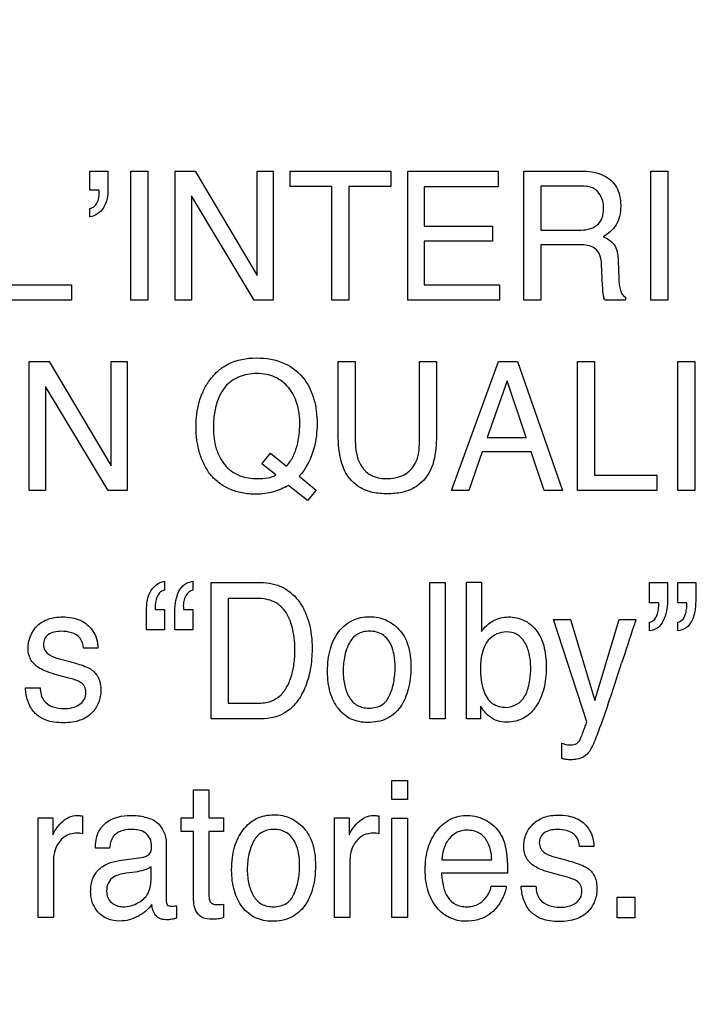
# Model space of a CAD drawing. Units: millimetres. Extents: x 0 to 1189, y 0 to 841.
# Drawn here: x 872 to 878, y 145 to 153 of the extents above; entities that cross this region are included whole.
import ezdxf

# ---------------------------------------------------------------- set-up
doc = ezdxf.new("R2010")
doc.units = ezdxf.units.MM
doc.header["$LTSCALE"] = 65.395
doc.layers.get('0').update_dxf_attribs({"linetype": 'CONTINUOUS'})
doc.layers.add('7_ALL_FEATURES', color=7, linetype='CONTINUOUS')
doc.layers.add('DEF_DRAFT_DIM', color=7, linetype='CONTINUOUS')
doc.styles.add('TEXTSTYLE_2', font='ar_wgl__.ttf')
doc.dimstyles.new('DIMSTYLE_4', dxfattribs={"dimtxt": 8, "dimasz": 3, "dimexe": 0.8, "dimexo": 0.2, "dimgap": 2, "dimtad": 1, "dimdec": 1, "dimlfac": 2, "dimdsep": 46, "dimtxsty": 'TEXTSTYLE_2', "dimblk": 'OPEN', "dimblk1": 'OPEN', "dimblk2": 'OPEN', "dimcen": 0.09, "dimazin": 2, "dimtp": 0.3, "dimtm": 0.3, "dimtfac": 1, "dimtdec": 1, "dimtofl": 0, "dimtmove": 0, "dimatfit": 3, "dimldrblk": 'OPEN', "dimfxl": 1, "dimtolj": 1, "dimarcsym": 0})

# ---------------------------------------------------------------- blocks, each defined once
blk = doc.blocks.new('_OPEN')
at = {"color": 0, "linetype": 'ByBlock'}
for p, q in [((0, 0), (-1, 0.1167)), ((-1, -0.1167), (0, 0)), ((-1, 0), (0, 0))]:
    blk.add_line(p, q, dxfattribs=at)
blk = doc.blocks.new('*D10')
at = {"layer": 'DEF_DRAFT_DIM', "color": 2, "linetype": 'Continuous', "transparency": 16777216}
for p, q in [((909.9516, 182.8914), (762.0016, 182.8914)), ((762.8016, 182.8914), (762.8016, 155.9789)), ((762.8016, 129.0664), (762.8016, 155.9789)), ((781.1016, 129.0664), (762.0016, 129.0664))]:
    blk.add_line(p, q, dxfattribs=at)
at = {"layer": 'DEF_DRAFT_DIM', "color": 2, "linetype": 'Continuous', "transparency": 16777216, "xscale": 3, "yscale": 3, "zscale": 3}
for p, rotation in [((762.8016, 182.8914), 90), ((762.8016, 129.0664), 270)]:
    blk.add_blockref('_OPEN', p, dxfattribs=dict(at, rotation=rotation))

msp = doc.modelspace()

# ---------------------------------------------------------------- linework, layer by layer
at = {"layer": '7_ALL_FEATURES', "color": 40, "linetype": 'Continuous'}
for p, q in [((872.6551, 151.5183), (872.8, 151.5183)), ((872.6551, 151.3652), (872.6551, 151.5183)), ((872.8, 151.5183), (872.8, 151.3771)), ((872.985, 151.5183), (873.1211, 151.5183)), ((872.985, 150.4845), (872.985, 151.5183)), ((873.1211, 151.5183), (873.1211, 150.4845)), ((873.3393, 151.5183), (873.4985, 151.5183)), ((873.3393, 150.4845), (873.3393, 151.5183)), ((873.4985, 151.5183), (873.9952, 150.6832)), ((873.9952, 151.5183), (874.1234, 151.5183)), ((873.9952, 150.6832), (873.9952, 151.5183)), ((874.1234, 151.5183), (874.1234, 150.4845)), ((874.2586, 151.5183), (875.0656, 151.5183)), ((874.2586, 151.3957), (874.2586, 151.5183)), ((875.0656, 151.5183), (875.0656, 151.3957)), ((875.2024, 151.5183), (875.9248, 151.5183)), ((875.2024, 150.4845), (875.2024, 151.5183)), ((875.9248, 151.5183), (875.9248, 151.3919)), ((876.1314, 151.5183), (876.5842, 151.5183)), ((876.1314, 150.4845), (876.1314, 151.5183)), ((877.1479, 151.5183), (877.2841, 151.5183)), ((877.1479, 150.4845), (877.1479, 151.5183)), ((877.2841, 151.5183), (877.2841, 150.4845)), ((874.5945, 151.3957), (874.2586, 151.3957)), ((874.5945, 150.4845), (874.5945, 151.3957)), ((875.0656, 151.3957), (874.7299, 151.3957)), ((874.7299, 151.3957), (874.7299, 150.4845)), ((875.9248, 151.3919), (875.3338, 151.3919)), ((875.3338, 151.3919), (875.3338, 151.0781)), ((876.5865, 151.3979), (876.2663, 151.3979)), ((876.2663, 151.3979), (876.2663, 151.045)), ((872.7288, 151.3652), (872.6551, 151.3652)), ((872.7309, 151.3564), (872.7288, 151.3652)), ((872.7309, 151.3473), (872.7309, 151.3564)), ((873.9723, 150.4845), (873.4685, 151.3192)), ((873.4685, 151.3192), (873.4685, 150.4845)), ((872.6551, 151.1514), (872.6551, 151.2177)), ((875.3338, 151.0781), (875.8802, 151.0781)), ((875.8802, 151.0781), (875.8802, 150.9582)), ((876.2663, 151.045), (876.5698, 151.045)), ((875.8802, 150.9582), (875.3338, 150.9582)), ((875.3338, 150.9582), (875.3338, 150.6078)), ((876.5649, 150.928), (876.2663, 150.928)), ((876.2663, 150.928), (876.2663, 150.4845)), ((876.7613, 150.6007), (876.7532, 150.7735)), ((876.8865, 150.7974), (876.8915, 150.6593)), ((872.0083, 150.6078), (872.5077, 150.6078)), ((872.5077, 150.6078), (872.5077, 150.4845)), ((875.3338, 150.6078), (875.9347, 150.6078)), ((875.9347, 150.6078), (875.9347, 150.4845)), ((872.5077, 150.4845), (871.8738, 150.4845)), ((873.1211, 150.4845), (872.985, 150.4845)), ((873.4685, 150.4845), (873.3393, 150.4845)), ((874.1234, 150.4845), (873.9723, 150.4845)), ((874.7299, 150.4845), (874.5945, 150.4845)), ((875.9347, 150.4845), (875.2024, 150.4845)), ((876.2663, 150.4845), (876.1314, 150.4845)), ((876.9442, 150.4845), (876.7789, 150.4845)), ((876.9442, 150.5084), (876.9442, 150.4845)), ((877.2841, 150.4845), (877.1479, 150.4845)), ((872.1707, 149.9925), (872.3299, 149.9925)), ((872.1707, 148.96), (872.1707, 149.9925)), ((872.3299, 149.9925), (872.8255, 149.1584)), ((872.8255, 149.9925), (872.9545, 149.9925)), ((872.8255, 149.1584), (872.8255, 149.9925)), ((872.9545, 149.9925), (872.9545, 148.96)), ((874.6448, 149.9925), (874.7809, 149.9925)), ((874.6448, 149.4129), (874.6448, 149.9925)), ((874.7809, 149.9925), (874.7809, 149.3541)), ((875.2949, 149.9925), (875.4312, 149.9925)), ((875.2949, 149.3541), (875.2949, 149.9925)), ((875.4312, 149.9925), (875.4312, 149.4129)), ((875.5524, 148.96), (875.9266, 149.9925)), ((875.9266, 149.9925), (876.0787, 149.9925)), ((876.0787, 149.9925), (876.4397, 148.96)), ((876.5613, 149.9925), (876.6959, 149.9925)), ((876.5613, 148.96), (876.5613, 149.9925)), ((876.6959, 149.9925), (876.6959, 149.0833)), ((877.3633, 149.9925), (877.4993, 149.9925)), ((877.3633, 148.96), (877.3633, 149.9925)), ((877.4993, 149.9925), (877.4993, 148.96)), ((875.997, 149.8392), (875.8382, 149.3831)), ((876.1503, 149.3831), (875.997, 149.8392)), ((872.8029, 148.96), (872.2994, 149.7935)), ((872.2994, 149.7935), (872.2994, 148.96)), ((875.8382, 149.3831), (876.1503, 149.3831)), ((874.0337, 149.1726), (874.1015, 149.259)), ((874.1015, 149.259), (874.2309, 149.1543)), ((875.7981, 149.269), (875.6902, 148.96)), ((876.1889, 149.269), (875.7981, 149.269)), ((876.2924, 148.96), (876.1889, 149.269)), ((874.1437, 149.084), (874.0337, 149.1726)), ((874.3305, 149.0732), (874.4669, 148.9631)), ((876.6959, 149.0833), (877.1949, 149.0833)), ((877.1949, 149.0833), (877.1949, 148.96)), ((872.2994, 148.96), (872.1707, 148.96)), ((872.9545, 148.96), (872.8029, 148.96)), ((874.3992, 148.8784), (874.2455, 148.9996)), ((874.4669, 148.9631), (874.3992, 148.8784)), ((875.6902, 148.96), (875.5524, 148.96)), ((876.4397, 148.96), (876.2924, 148.96)), ((877.1949, 148.96), (876.5613, 148.96)), ((877.4993, 148.96), (877.3633, 148.96)), ((873.2528, 148.2321), (873.2528, 148.1621)), ((873.4804, 148.2321), (873.4804, 148.1621)), ((873.6275, 148.2217), (874.0235, 148.2217)), ((873.6275, 147.1289), (873.6275, 148.2217)), ((875.3786, 148.2217), (875.5009, 148.2217)), ((875.3786, 147.1289), (875.3786, 148.2217)), ((875.5009, 148.2217), (875.5009, 147.1289)), ((875.6725, 148.2255), (875.7903, 148.2255)), ((875.6725, 147.1289), (875.6725, 148.2255)), ((875.7903, 148.2255), (875.7903, 147.829)), ((877.1368, 148.2217), (877.2801, 148.2217)), ((877.1368, 148.0595), (877.1368, 148.2217)), ((877.2801, 148.2217), (877.2801, 148.0722)), ((877.3632, 148.2217), (877.5068, 148.2217)), ((877.3632, 148.0595), (877.3632, 148.2217)), ((877.5068, 148.2217), (877.5068, 148.0722)), ((873.9956, 148.0946), (873.7634, 148.0946)), ((873.7634, 148.0946), (873.7634, 147.2555)), ((873.1092, 147.8445), (873.1092, 147.9943)), ((873.1782, 148.0247), (873.1794, 148.0067)), ((873.1794, 148.0067), (873.2528, 148.0067)), ((873.2528, 148.0067), (873.2528, 147.8445)), ((873.3359, 147.8445), (873.3359, 147.9943)), ((873.4063, 148.0067), (873.4804, 148.0067)), ((873.4804, 148.0067), (873.4804, 147.8445)), ((877.2099, 148.0595), (877.1368, 148.0595)), ((877.4366, 148.0595), (877.3632, 148.0595)), ((876.3677, 147.9258), (876.5055, 147.9258)), ((876.6344, 147.1055), (876.3677, 147.9258)), ((876.5055, 147.9258), (876.699, 147.2764)), ((876.699, 147.2764), (876.8938, 147.9258)), ((876.8938, 147.9258), (877.0278, 147.9258)), ((873.2528, 147.8445), (873.1092, 147.8445)), ((873.4804, 147.8445), (873.3359, 147.8445)), ((877.1368, 147.8347), (877.1368, 147.9041)), ((877.3632, 147.8347), (877.3632, 147.9041)), ((872.7195, 147.6969), (872.6046, 147.6969)), ((872.4124, 147.6102), (872.4947, 147.5885)), ((872.4763, 147.4598), (872.3786, 147.4865)), ((872.1395, 147.3791), (872.2569, 147.3791)), ((873.7634, 147.2555), (873.9973, 147.2555)), ((875.7839, 147.2313), (875.7839, 147.1289)), ((874.0223, 147.1289), (873.6275, 147.1289)), ((875.5009, 147.1289), (875.3786, 147.1289)), ((875.7839, 147.1289), (875.6725, 147.1289)), ((876.4335, 146.813), (876.4335, 146.935)), ((875.0743, 146.6356), (875.1986, 146.6356)), ((875.0743, 146.4833), (875.0743, 146.6356)), ((875.1986, 146.6356), (875.1986, 146.4833)), ((873.4859, 146.5614), (873.6094, 146.5614)), ((873.4859, 146.3383), (873.4859, 146.5614)), ((873.6094, 146.5614), (873.6094, 146.3383)), ((875.1986, 146.4833), (875.0743, 146.4833)), ((872.2424, 146.3383), (872.3585, 146.3383)), ((872.2424, 145.5373), (872.2424, 146.3383)), ((872.3585, 146.3383), (872.3585, 146.1995)), ((872.5957, 146.3526), (872.5957, 146.2101)), ((873.3877, 146.3383), (873.4859, 146.3383)), ((873.3877, 146.2277), (873.3877, 146.3383)), ((873.6094, 146.3383), (873.7252, 146.3383)), ((873.7252, 146.3383), (873.7252, 146.2277)), ((874.6154, 146.3383), (874.7315, 146.3383)), ((874.6154, 145.5373), (874.6154, 146.3383)), ((874.7315, 146.3383), (874.7315, 146.1995)), ((874.9685, 146.3526), (874.9685, 146.2101)), ((875.0743, 146.3345), (875.1986, 146.3345)), ((875.0743, 145.5373), (875.0743, 146.3345)), ((875.1986, 146.3345), (875.1986, 145.5373)), ((873.4859, 146.2277), (873.3877, 146.2277)), ((873.4859, 145.6978), (873.4859, 146.2277)), ((873.7252, 146.2277), (873.6094, 146.2277)), ((873.6094, 146.2277), (873.6094, 145.7058)), ((872.8138, 146.0927), (872.6995, 146.0927)), ((873.2676, 146.1357), (873.2676, 145.6755)), ((876.6917, 146.1075), (876.5763, 146.1075)), ((872.8899, 145.9945), (873.0847, 146.022)), ((876.383, 146.0212), (876.4654, 145.9995)), ((872.3645, 145.9983), (872.3645, 145.5373)), ((873.1453, 145.836), (873.1453, 145.9442)), ((874.738, 145.9983), (874.738, 145.5373)), ((875.4749, 146.0015), (875.8745, 146.0015)), ((873.0189, 145.9028), (872.9454, 145.8925)), ((875.9998, 145.8946), (875.472, 145.8946)), ((876.4475, 145.8701), (876.3491, 145.897)), ((875.8696, 145.7886), (875.99, 145.7886)), ((876.1095, 145.7886), (876.227, 145.7886)), ((876.8776, 145.7006), (877.0188, 145.7006)), ((876.8776, 145.537), (876.8776, 145.7006)), ((877.0188, 145.7006), (877.0188, 145.537)), ((873.3483, 145.6327), (873.3483, 145.5339)), ((873.7252, 145.6444), (873.7252, 145.5373)), ((872.3645, 145.5373), (872.2424, 145.5373)), ((874.738, 145.5373), (874.6154, 145.5373)), ((875.1986, 145.5373), (875.0743, 145.5373)), ((877.0188, 145.537), (876.8776, 145.537))]:
    msp.add_line(p, q, dxfattribs=at)
msp.add_arc((859.6688, 153.0679), 18.0984, 341.21947, 342.33557, dxfattribs=at)
for points, knots in [([(876.5842, 151.5183), (876.6466, 151.5183), (876.7602, 151.5074), (876.8679, 151.4133), (876.9015, 151.3192), (876.9086, 151.2389), (876.9017, 151.1583), (876.873, 151.0869), (876.8265, 151.0313), (876.7871, 151.0043), (876.7658, 150.993)], [0, 0, 0, 0, 0.239279, 0.418407, 0.511563, 0.61715, 0.725661, 0.818897, 0.907544, 1, 1, 1, 1]), ([(872.8, 151.3771), (872.8, 151.3248), (872.7884, 151.2226), (872.6985, 151.1572), (872.6551, 151.1514)], [0, 0, 0, 0, 0.544321, 1, 1, 1, 1]), ([(876.7696, 151.226), (876.7696, 151.2823), (876.7247, 151.392), (876.6231, 151.3979), (876.5865, 151.3979)], [0, 0, 0, 0, 0.605327, 1, 1, 1, 1]), ([(872.6551, 151.2177), (872.6787, 151.2218), (872.7242, 151.263), (872.7309, 151.318), (872.7309, 151.3473)], [0, 0, 0, 0, 0.449761, 1, 1, 1, 1]), ([(876.5698, 151.045), (876.6202, 151.045), (876.702, 151.0561), (876.7655, 151.1432), (876.7696, 151.1968), (876.7696, 151.226)], [0, 0, 0, 0, 0.492542, 0.714683, 1, 1, 1, 1]), ([(876.7658, 150.993), (876.7838, 150.9853), (876.8163, 150.9676), (876.8585, 150.9289), (876.8819, 150.869), (876.8857, 150.8236), (876.8865, 150.7974)], [0, 0, 0, 0, 0.238108, 0.448366, 0.681303, 1, 1, 1, 1]), ([(876.7532, 150.7735), (876.752, 150.8024), (876.7437, 150.8571), (876.6739, 150.9279), (876.6048, 150.928), (876.5649, 150.928)], [0, 0, 0, 0, 0.312111, 0.57005, 1, 1, 1, 1]), ([(876.7789, 150.4845), (876.7736, 150.4954), (876.7626, 150.5338), (876.7625, 150.5735), (876.7613, 150.6007)], [0, 0, 0, 0, 0.308698, 1, 1, 1, 1]), ([(876.8915, 150.6593), (876.8923, 150.6298), (876.8936, 150.577), (876.9208, 150.5181), (876.9442, 150.5084)], [0, 0, 0, 0, 0.537456, 1, 1, 1, 1]), ([(874.2455, 148.9996), (874.2077, 148.9782), (874.1459, 148.9512), (874.0565, 148.9325), (873.9721, 148.9276), (873.8769, 148.9354), (873.7772, 148.965), (873.6906, 149.0159), (873.6185, 149.0837), (873.5679, 149.1684), (873.5311, 149.2607), (873.51, 149.3629), (873.5036, 149.4678), (873.5095, 149.5703), (873.5282, 149.6648), (873.5597, 149.7517), (873.6068, 149.8372), (873.6697, 149.9112), (873.7239, 149.9503), (873.7496, 149.9647)], [0, 0, 0, 0, 0.0783, 0.11987, 0.164063, 0.230128, 0.290962, 0.349634, 0.409497, 0.467106, 0.525921, 0.587728, 0.654032, 0.714805, 0.772003, 0.82687, 0.880782, 0.946979, 1, 1, 1, 1]), ([(873.7496, 149.9647), (873.7548, 149.9676), (873.8266, 150.0058), (873.911, 150.0211), (873.9865, 150.0211)], [0, 0, 0, 0, 0.072568, 1, 1, 1, 1]), ([(873.9865, 150.0211), (874.0642, 150.0211), (874.2159, 149.9997), (874.3816, 149.8629), (874.4477, 149.7152), (874.4712, 149.5941), (874.4784, 149.4639), (874.4587, 149.2791), (874.3898, 149.136), (874.3305, 149.0732)], [0, 0, 0, 0, 0.184595, 0.349318, 0.486167, 0.56076, 0.641727, 0.794781, 1, 1, 1, 1]), ([(874.2309, 149.1543), (874.2511, 149.1779), (874.2866, 149.2294), (874.3172, 149.3168), (874.3328, 149.4047), (874.3404, 149.5184), (874.3248, 149.6521), (874.2561, 149.7896), (874.1593, 149.8647), (874.0685, 149.8923), (873.9942, 149.8985), (873.9196, 149.8924), (873.828, 149.8665), (873.7691, 149.8243), (873.7393, 149.7899)], [0, 0, 0, 0, 0.075175, 0.149462, 0.222154, 0.290733, 0.424912, 0.54288, 0.653291, 0.709816, 0.770778, 0.832607, 0.889819, 1, 1, 1, 1]), ([(873.6454, 149.4616), (873.6454, 149.4053), (873.6569, 149.2993), (873.7251, 149.1594), (873.848, 149.0678), (873.949, 149.0544), (874.0011, 149.0544)], [0, 0, 0, 0, 0.276852, 0.516514, 0.743982, 1, 1, 1, 1]), ([(874.6946, 149.1202), (874.6859, 149.1384), (874.6514, 149.2322), (874.6448, 149.3336), (874.6448, 149.4129)], [0, 0, 0, 0, 0.203076, 1, 1, 1, 1]), ([(875.4312, 149.4129), (875.4312, 149.3829), (875.428, 149.284), (875.4118, 149.1826), (875.3814, 149.1202)], [0, 0, 0, 0, 0.301636, 1, 1, 1, 1]), ([(874.7809, 149.3541), (874.7809, 149.2904), (874.7961, 149.1827), (874.8997, 149.0702), (874.9845, 149.0547), (875.0267, 149.0547)], [0, 0, 0, 0, 0.440195, 0.708778, 1, 1, 1, 1]), ([(875.0267, 149.0547), (875.0761, 149.0547), (875.1725, 149.0678), (875.2867, 149.1847), (875.2949, 149.2938), (875.2949, 149.3541)], [0, 0, 0, 0, 0.324115, 0.604271, 1, 1, 1, 1]), ([(875.3814, 149.1202), (875.3534, 149.0625), (875.2815, 148.9837), (875.15, 148.9391), (875.0377, 148.9294), (874.9255, 148.9391), (874.7942, 148.9838), (874.7224, 149.0625), (874.6946, 149.1202)], [0, 0, 0, 0, 0.233902, 0.35824, 0.50047, 0.642156, 0.766295, 1, 1, 1, 1]), ([(873.1092, 147.9943), (873.1092, 148.0523), (873.1195, 148.1597), (873.2118, 148.2262), (873.2528, 148.2321)], [0, 0, 0, 0, 0.583439, 1, 1, 1, 1]), ([(873.3359, 147.9943), (873.3359, 148.0223), (873.3414, 148.0766), (873.3638, 148.1517), (873.4099, 148.2126), (873.457, 148.2289), (873.4804, 148.2321)], [0, 0, 0, 0, 0.275909, 0.534985, 0.766971, 1, 1, 1, 1]), ([(874.0235, 148.2217), (874.0846, 148.2217), (874.2093, 148.1978), (874.3248, 148.0904), (874.3825, 147.9844), (874.4134, 147.8958), (874.4316, 147.7972), (874.4367, 147.6997), (874.4329, 147.6082), (874.4187, 147.5018), (874.3851, 147.3851), (874.323, 147.2691), (874.2138, 147.1584), (874.0966, 147.1289), (874.0223, 147.1289)], [0, 0, 0, 0, 0.119615, 0.237154, 0.294827, 0.355287, 0.420107, 0.490588, 0.546066, 0.599277, 0.700613, 0.78205, 0.854543, 1, 1, 1, 1]), ([(873.2528, 148.1621), (873.2378, 148.1591), (873.2061, 148.1393), (873.1847, 148.0859), (873.1782, 148.0459), (873.1782, 148.0247)], [0, 0, 0, 0, 0.275243, 0.618176, 1, 1, 1, 1]), ([(873.4804, 148.1621), (873.4563, 148.1585), (873.4225, 148.1259), (873.4081, 148.0729), (873.4025, 148.0383), (873.4052, 148.0161), (873.4055, 148.0098), (873.4063, 148.0067)], [0, 0, 0, 0, 0.394027, 0.637583, 0.898966, 0.949381, 1, 1, 1, 1]), ([(873.9973, 147.2555), (874.0341, 147.2555), (874.1, 147.2605), (874.1814, 147.3115), (874.2335, 147.3792), (874.2693, 147.4618), (874.2868, 147.54), (874.296, 147.61), (874.3003, 147.7088), (874.289, 147.8362), (874.2401, 147.9825), (874.1345, 148.0811), (874.0423, 148.0946), (873.9956, 148.0946)], [0, 0, 0, 0, 0.094653, 0.164096, 0.240103, 0.310993, 0.393745, 0.445157, 0.492333, 0.647557, 0.772183, 0.880049, 1, 1, 1, 1]), ([(877.2801, 148.0722), (877.2801, 148.0187), (877.2684, 147.9391), (877.2074, 147.8544), (877.1602, 147.8381), (877.1368, 147.8347)], [0, 0, 0, 0, 0.532229, 0.76473, 1, 1, 1, 1]), ([(877.5068, 148.0722), (877.5068, 148.0441), (877.5019, 147.9898), (877.4796, 147.915), (877.4346, 147.8531), (877.3868, 147.8375), (877.3632, 147.8347)], [0, 0, 0, 0, 0.277461, 0.533437, 0.765444, 1, 1, 1, 1]), ([(877.1368, 147.9041), (877.1528, 147.9075), (877.1865, 147.9293), (877.2043, 147.9786), (877.2108, 148.0232), (877.2112, 148.0482), (877.2099, 148.0595)], [0, 0, 0, 0, 0.265843, 0.597695, 0.81579, 1, 1, 1, 1]), ([(877.3632, 147.9041), (877.3792, 147.9075), (877.4132, 147.929), (877.4292, 147.9789), (877.4366, 148.0232), (877.4372, 148.0481), (877.4366, 148.0595)], [0, 0, 0, 0, 0.266862, 0.596674, 0.815475, 1, 1, 1, 1]), ([(872.1607, 147.6936), (872.1607, 147.7595), (872.2006, 147.8675), (872.3071, 147.927), (872.3777, 147.944), (872.442, 147.9481), (872.5108, 147.9428), (872.5983, 147.9183), (872.6713, 147.8574), (872.7128, 147.7734), (872.72, 147.722), (872.7195, 147.6969)], [0, 0, 0, 0, 0.236077, 0.357911, 0.423546, 0.495134, 0.587658, 0.669232, 0.817684, 0.910116, 1, 1, 1, 1]), ([(874.8806, 147.101), (874.8354, 147.101), (874.7439, 147.1173), (874.6341, 147.2092), (874.5822, 147.3203), (874.5618, 147.4238), (874.557, 147.5125), (874.562, 147.603), (874.5787, 147.6892), (874.6073, 147.7654), (874.6584, 147.8501), (874.734, 147.9143), (874.8243, 147.9441), (874.8723, 147.9486), (874.897, 147.9485)], [0, 0, 0, 0, 0.112566, 0.222079, 0.343054, 0.410351, 0.484239, 0.563556, 0.635625, 0.702097, 0.765034, 0.881046, 0.938535, 1, 1, 1, 1]), ([(874.897, 147.9485), (874.9192, 147.9485), (874.963, 147.9446), (875.0469, 147.9184), (875.101, 147.8781), (875.1309, 147.8462)], [0, 0, 0, 0, 0.254389, 0.499189, 1, 1, 1, 1]), ([(875.7903, 147.829), (875.8155, 147.864), (875.8784, 147.926), (875.9866, 147.951), (876.0701, 147.9425), (876.1499, 147.9167), (876.2376, 147.8453), (876.2886, 147.7374), (876.3076, 147.6327), (876.3121, 147.5435), (876.3075, 147.4541), (876.2922, 147.3708), (876.2662, 147.2954), (876.2388, 147.2458), (876.2216, 147.2211), (876.2188, 147.2173)], [0, 0, 0, 0, 0.111047, 0.217598, 0.273447, 0.325994, 0.43184, 0.553561, 0.624848, 0.705378, 0.782986, 0.854939, 0.922607, 0.987697, 1, 1, 1, 1]), ([(877.0278, 147.9258), (877.0223, 147.9089), (876.9841, 147.7924), (876.9461, 147.6758), (876.9139, 147.5761)], [0, 0, 0, 0, 0.145084, 1, 1, 1, 1]), ([(872.427, 147.8314), (872.39, 147.8314), (872.3332, 147.8229), (872.2893, 147.7702), (872.2804, 147.7246), (872.2916, 147.6759), (872.3399, 147.6323), (872.3844, 147.6181), (872.4124, 147.6102)], [0, 0, 0, 0, 0.289513, 0.400946, 0.514142, 0.640927, 0.772802, 1, 1, 1, 1]), ([(872.6046, 147.6969), (872.6025, 147.7258), (872.5763, 147.8115), (872.4794, 147.8314), (872.427, 147.8314)], [0, 0, 0, 0, 0.356381, 1, 1, 1, 1]), ([(875.0556, 147.3167), (875.0704, 147.3507), (875.0931, 147.4245), (875.1025, 147.535), (875.0957, 147.6363), (875.0709, 147.7313), (875.018, 147.8002), (874.9495, 147.8284), (874.8952, 147.8341), (874.8429, 147.8289), (874.7816, 147.8051), (874.7413, 147.7565), (874.7222, 147.7169), (874.7175, 147.7055)], [0, 0, 0, 0, 0.128842, 0.265671, 0.382929, 0.480035, 0.604815, 0.665604, 0.732827, 0.79242, 0.846856, 0.957177, 1, 1, 1, 1]), ([(875.1309, 147.8462), (875.1642, 147.8109), (875.2015, 147.7403), (875.2232, 147.6348), (875.2282, 147.5448), (875.2234, 147.4545), (875.208, 147.3699), (875.1814, 147.2937), (875.1349, 147.205), (875.0367, 147.1166), (874.933, 147.101), (874.8806, 147.101)], [0, 0, 0, 0, 0.152312, 0.239669, 0.337684, 0.433893, 0.522859, 0.606258, 0.686126, 0.835806, 1, 1, 1, 1]), ([(876.1858, 147.5361), (876.1858, 147.5746), (876.1787, 147.6469), (876.1451, 147.7434), (876.0808, 147.8142), (875.9939, 147.833), (875.9102, 147.8149), (875.8001, 147.7327), (875.7836, 147.6134), (875.7836, 147.5361)], [0, 0, 0, 0, 0.146846, 0.274944, 0.385277, 0.495203, 0.597242, 0.704852, 1, 1, 1, 1]), ([(872.3786, 147.4865), (872.3508, 147.494), (872.3025, 147.5086), (872.2313, 147.5444), (872.1729, 147.6039), (872.1607, 147.6643), (872.1607, 147.6936)], [0, 0, 0, 0, 0.265057, 0.462067, 0.730648, 1, 1, 1, 1]), ([(874.7175, 147.7055), (874.7081, 147.6828), (874.6959, 147.6398), (874.6857, 147.575), (874.683, 147.5135), (874.6857, 147.4531), (874.6976, 147.3807), (874.7255, 147.3013), (874.7825, 147.2399), (874.8424, 147.2194), (874.8932, 147.2148), (874.9453, 147.2198), (875.0094, 147.2447), (875.0424, 147.2867), (875.0556, 147.3167)], [0, 0, 0, 0, 0.09113, 0.165078, 0.243804, 0.319498, 0.38954, 0.51628, 0.628274, 0.685194, 0.748187, 0.816924, 0.878126, 1, 1, 1, 1]), ([(872.6728, 147.521), (872.6957, 147.5043), (872.7246, 147.4683), (872.7413, 147.4094), (872.7452, 147.3596), (872.741, 147.3085), (872.722, 147.2434), (872.6732, 147.1684), (872.5924, 147.119), (872.5126, 147.1017), (872.4426, 147.0975), (872.3717, 147.1018), (872.2999, 147.117), (872.2573, 147.1408), (872.2372, 147.1569)], [0, 0, 0, 0, 0.099971, 0.154226, 0.215409, 0.276097, 0.334687, 0.454052, 0.583725, 0.657851, 0.741644, 0.831357, 0.908721, 1, 1, 1, 1]), ([(872.4947, 147.5885), (872.5151, 147.5832), (872.5758, 147.5655), (872.6381, 147.5456), (872.6728, 147.521)], [0, 0, 0, 0, 0.330869, 1, 1, 1, 1]), ([(875.7836, 147.5361), (875.7836, 147.4746), (875.7899, 147.3715), (875.8664, 147.2419), (875.9506, 147.2221), (875.9891, 147.2221)], [0, 0, 0, 0, 0.438917, 0.725619, 1, 1, 1, 1]), ([(876.1369, 147.3083), (876.1452, 147.3232), (876.1773, 147.3949), (876.1858, 147.475), (876.1858, 147.5361)], [0, 0, 0, 0, 0.218494, 1, 1, 1, 1]), ([(872.5819, 147.4221), (872.5767, 147.4255), (872.5429, 147.4422), (872.5065, 147.4519), (872.4763, 147.4598)], [0, 0, 0, 0, 0.166798, 1, 1, 1, 1]), ([(872.2372, 147.1569), (872.2285, 147.1639), (872.1949, 147.1951), (872.1542, 147.2702), (872.1413, 147.3419), (872.1395, 147.3791)], [0, 0, 0, 0, 0.133345, 0.551213, 1, 1, 1, 1]), ([(872.2569, 147.3791), (872.2596, 147.3433), (872.2787, 147.2412), (872.392, 147.2116), (872.4503, 147.2116)], [0, 0, 0, 0, 0.381036, 1, 1, 1, 1]), ([(872.4503, 147.2116), (872.472, 147.2116), (872.5144, 147.2166), (872.5719, 147.2396), (872.6166, 147.2832), (872.6273, 147.3394), (872.6174, 147.3908), (872.5946, 147.4139), (872.5819, 147.4221)], [0, 0, 0, 0, 0.193854, 0.377384, 0.546729, 0.7263, 0.86486, 1, 1, 1, 1]), ([(876.2188, 147.2173), (876.2075, 147.2019), (876.1807, 147.1702), (876.1292, 147.1322), (876.0652, 147.1081), (875.9941, 147.1007), (875.9208, 147.1097), (875.8421, 147.1504), (875.8047, 147.2007), (875.7839, 147.2313)], [0, 0, 0, 0, 0.110205, 0.238335, 0.365462, 0.500316, 0.648441, 0.786207, 1, 1, 1, 1]), ([(876.8037, 147.2412), (876.7753, 147.1589), (876.7291, 147.0342), (876.6804, 146.9085), (876.6554, 146.8693)], [0, 0, 0, 0, 0.652034, 1, 1, 1, 1]), ([(876.5804, 146.9629), (876.5836, 146.9687), (876.5911, 146.9893), (876.6059, 147.0252), (876.621, 147.0668), (876.6307, 147.0942), (876.6344, 147.1055)], [0, 0, 0, 0, 0.130375, 0.428718, 0.765473, 1, 1, 1, 1]), ([(876.4335, 146.935), (876.4487, 146.9301), (876.472, 146.9229), (876.5129, 146.9196), (876.5537, 146.9265), (876.5737, 146.9515), (876.5804, 146.9629)], [0, 0, 0, 0, 0.292369, 0.443755, 0.7571, 1, 1, 1, 1]), ([(876.5076, 146.8023), (876.4942, 146.8023), (876.4689, 146.8024), (876.4447, 146.8096), (876.4335, 146.813)], [0, 0, 0, 0, 0.53218, 1, 1, 1, 1]), ([(876.6554, 146.8693), (876.6344, 146.8363), (876.5788, 146.8054), (876.5238, 146.8023), (876.5076, 146.8023)], [0, 0, 0, 0, 0.707339, 1, 1, 1, 1]), ([(872.3585, 146.1995), (872.3643, 146.2155), (872.3854, 146.2509), (872.4275, 146.3004), (872.4842, 146.3463), (872.5331, 146.3559), (872.5564, 146.3559)], [0, 0, 0, 0, 0.193297, 0.459457, 0.736327, 1, 1, 1, 1]), ([(872.5564, 146.3559), (872.5603, 146.3559), (872.5734, 146.3548), (872.5864, 146.3531), (872.5957, 146.3526)], [0, 0, 0, 0, 0.293332, 1, 1, 1, 1]), ([(872.6995, 146.0927), (872.7007, 146.1353), (872.7091, 146.2151), (872.8041, 146.3328), (872.9343, 146.3608), (873.0401, 146.355), (873.1113, 146.3421), (873.2215, 146.3019), (873.2676, 146.1975), (873.2676, 146.1357)], [0, 0, 0, 0, 0.153312, 0.27638, 0.518258, 0.591401, 0.658229, 0.778285, 1, 1, 1, 1]), ([(874.1143, 145.5087), (874.0689, 145.5087), (873.9767, 145.5252), (873.8871, 145.6022), (873.8373, 145.6814), (873.81, 145.7528), (873.794, 145.8334), (873.7893, 145.9224), (873.7943, 146.0133), (873.8112, 146.0999), (873.8402, 146.1764), (873.8925, 146.2609), (873.9671, 146.3269), (874.058, 146.3569), (874.1061, 146.3614), (874.1308, 146.3614)], [0, 0, 0, 0, 0.112489, 0.222265, 0.281333, 0.343409, 0.410517, 0.484236, 0.563691, 0.635749, 0.70216, 0.765109, 0.881262, 0.938762, 1, 1, 1, 1]), ([(874.1308, 146.3614), (874.1532, 146.3613), (874.1972, 146.3573), (874.2815, 146.3309), (874.3358, 146.2901), (874.3659, 146.258)], [0, 0, 0, 0, 0.254426, 0.498967, 1, 1, 1, 1]), ([(874.7315, 146.1995), (874.7373, 146.2155), (874.7586, 146.2506), (874.8001, 146.3008), (874.8574, 146.3461), (874.9063, 146.3559), (874.9296, 146.3559)], [0, 0, 0, 0, 0.193584, 0.458244, 0.736942, 1, 1, 1, 1]), ([(874.9296, 146.3559), (874.9334, 146.3559), (874.9464, 146.3548), (874.9593, 146.3531), (874.9685, 146.3526)], [0, 0, 0, 0, 0.29151, 1, 1, 1, 1]), ([(875.6635, 145.5087), (875.621, 145.5087), (875.5328, 145.5274), (875.4234, 145.6155), (875.3662, 145.7264), (875.3443, 145.8327), (875.3391, 145.9223), (875.3443, 146.0122), (875.3618, 146.0962), (875.3916, 146.1712), (875.4452, 146.255), (875.5382, 146.3368), (875.6348, 146.3567), (875.6816, 146.3559)], [0, 0, 0, 0, 0.106476, 0.21677, 0.340465, 0.410081, 0.487405, 0.564269, 0.634848, 0.700984, 0.764873, 0.882785, 1, 1, 1, 1]), ([(876.13, 146.1047), (876.13, 146.1394), (876.1411, 146.2084), (876.2014, 146.2945), (876.2774, 146.3396), (876.3487, 146.3563), (876.4133, 146.3604), (876.4823, 146.3552), (876.5499, 146.3356), (876.6063, 146.3014), (876.6526, 146.2504), (876.685, 146.1845), (876.6921, 146.1328), (876.6917, 146.1075)], [0, 0, 0, 0, 0.122839, 0.2395, 0.360484, 0.425931, 0.497411, 0.588699, 0.669491, 0.744334, 0.818783, 0.910325, 1, 1, 1, 1]), ([(874.3659, 146.258), (874.3993, 146.2224), (874.4368, 146.1517), (874.4587, 146.0456), (874.4637, 145.9551), (874.459, 145.8642), (874.4436, 145.7792), (874.417, 145.7026), (874.3702, 145.6135), (874.2714, 145.5246), (874.1671, 145.5087), (874.1143, 145.5087)], [0, 0, 0, 0, 0.152156, 0.239378, 0.33753, 0.433784, 0.522691, 0.606001, 0.685844, 0.835357, 1, 1, 1, 1]), ([(875.8304, 146.3159), (875.8744, 146.2913), (875.9525, 146.2203), (875.982, 146.1206), (875.9888, 146.0713)], [0, 0, 0, 0, 0.503185, 1, 1, 1, 1]), ([(872.5552, 146.2137), (872.5276, 146.2137), (872.4723, 146.2051), (872.4096, 146.1507), (872.3723, 146.0791), (872.3645, 146.0252), (872.3645, 145.9983)], [0, 0, 0, 0, 0.257807, 0.500699, 0.747394, 1, 1, 1, 1]), ([(872.5957, 146.2101), (872.589, 146.2111), (872.5757, 146.2144), (872.562, 146.2137), (872.5552, 146.2137)], [0, 0, 0, 0, 0.496891, 1, 1, 1, 1]), ([(872.9783, 146.2439), (872.9291, 146.2439), (872.8329, 146.2132), (872.817, 146.1252), (872.8138, 146.0927)], [0, 0, 0, 0, 0.600639, 1, 1, 1, 1]), ([(873.1493, 146.1123), (873.1493, 146.149), (873.1135, 146.2378), (873.0216, 146.2439), (872.9783, 146.2439)], [0, 0, 0, 0, 0.458524, 1, 1, 1, 1]), ([(874.2901, 145.7258), (874.3053, 145.7599), (874.3282, 145.8342), (874.3371, 145.9453), (874.331, 146.0472), (874.3051, 146.1422), (874.2525, 146.2115), (874.184, 146.24), (874.1296, 146.2458), (874.077, 146.2406), (874.0149, 146.217), (873.9744, 146.1675), (873.9552, 146.1276), (873.9504, 146.1162)], [0, 0, 0, 0, 0.129022, 0.265981, 0.383203, 0.479963, 0.604451, 0.665061, 0.731887, 0.7916, 0.846273, 0.957377, 1, 1, 1, 1]), ([(874.9284, 146.2137), (874.9007, 146.2137), (874.8453, 146.2052), (874.7829, 146.1505), (874.7455, 146.0792), (874.738, 146.0252), (874.738, 145.9983)], [0, 0, 0, 0, 0.258422, 0.500566, 0.747409, 1, 1, 1, 1]), ([(874.9685, 146.2101), (874.9618, 146.2111), (874.9486, 146.2143), (874.935, 146.2137), (874.9284, 146.2137)], [0, 0, 0, 0, 0.505362, 1, 1, 1, 1]), ([(875.6742, 146.238), (875.6481, 146.238), (875.5939, 146.2271), (875.529, 146.1729), (875.4852, 146.0948), (875.4757, 146.0334), (875.4749, 146.0015)], [0, 0, 0, 0, 0.229159, 0.465165, 0.72039, 1, 1, 1, 1]), ([(875.8745, 146.0015), (875.8702, 146.0493), (875.8577, 146.1317), (875.7792, 146.2259), (875.7083, 146.238), (875.6742, 146.238)], [0, 0, 0, 0, 0.416492, 0.703531, 1, 1, 1, 1]), ([(876.3977, 146.2432), (876.3606, 146.2432), (876.3034, 146.235), (876.2598, 146.1814), (876.2512, 146.1356), (876.2621, 146.0866), (876.3103, 146.0428), (876.3549, 146.0284), (876.383, 146.0212)], [0, 0, 0, 0, 0.288526, 0.401357, 0.51573, 0.641048, 0.77399, 1, 1, 1, 1]), ([(876.5763, 146.1075), (876.5738, 146.1367), (876.5498, 146.2242), (876.4505, 146.2432), (876.3977, 146.2432)], [0, 0, 0, 0, 0.357284, 1, 1, 1, 1]), ([(873.0847, 146.022), (873.1072, 146.0251), (873.1491, 146.0515), (873.1493, 146.0947), (873.1493, 146.1123)], [0, 0, 0, 0, 0.564436, 1, 1, 1, 1]), ([(873.9504, 146.1162), (873.9411, 146.0936), (873.9287, 146.0506), (873.9182, 145.9856), (873.9154, 145.9238), (873.9182, 145.863), (873.9304, 145.7903), (873.9586, 145.7105), (874.0159, 145.6486), (874.0764, 145.6278), (874.1274, 145.6231), (874.1797, 145.6282), (874.244, 145.6534), (874.2769, 145.6957), (874.2901, 145.7258)], [0, 0, 0, 0, 0.090655, 0.164399, 0.243361, 0.319281, 0.389294, 0.51571, 0.628387, 0.685656, 0.748707, 0.817249, 0.878307, 1, 1, 1, 1]), ([(876.3491, 145.897), (876.3007, 145.9099), (876.2222, 145.9332), (876.1421, 146.0142), (876.13, 146.0752), (876.13, 146.1047)], [0, 0, 0, 0, 0.459539, 0.729591, 1, 1, 1, 1]), ([(875.9888, 146.0713), (875.9908, 146.0607), (875.9989, 146.0022), (875.9998, 145.9429), (875.9998, 145.8946)], [0, 0, 0, 0, 0.182016, 1, 1, 1, 1]), ([(872.7055, 145.8974), (872.7113, 145.9053), (872.737, 145.9351), (872.7981, 145.9747), (872.8582, 145.9903), (872.8899, 145.9945)], [0, 0, 0, 0, 0.137978, 0.550807, 1, 1, 1, 1]), ([(873.1453, 145.9442), (873.1281, 145.932), (873.0857, 145.9155), (873.0422, 145.906), (873.0189, 145.9028)], [0, 0, 0, 0, 0.472567, 1, 1, 1, 1]), ([(876.4654, 145.9995), (876.486, 145.994), (876.5471, 145.976), (876.6097, 145.9561), (876.6447, 145.9318)], [0, 0, 0, 0, 0.333757, 1, 1, 1, 1]), ([(873.1517, 145.6431), (873.1247, 145.6041), (873.0648, 145.5558), (872.9716, 145.5165), (872.8869, 145.5065), (872.798, 145.5204), (872.7205, 145.5735), (872.6799, 145.6393), (872.6643, 145.699), (872.6608, 145.7482), (872.6642, 145.798), (872.6764, 145.8501), (872.6938, 145.8818), (872.7055, 145.8974)], [0, 0, 0, 0, 0.171601, 0.266783, 0.364235, 0.477071, 0.585122, 0.69365, 0.749005, 0.807592, 0.871408, 0.929239, 1, 1, 1, 1]), ([(872.9454, 145.8925), (872.911, 145.8874), (872.8536, 145.8774), (872.7966, 145.8175), (872.7866, 145.7548), (872.7946, 145.6977), (872.8157, 145.6691), (872.828, 145.6584)], [0, 0, 0, 0, 0.309673, 0.495067, 0.6972, 0.854302, 1, 1, 1, 1]), ([(875.472, 145.8946), (875.4732, 145.8575), (875.4814, 145.7893), (875.5159, 145.6982), (875.5716, 145.6453), (875.6275, 145.6274), (875.673, 145.6234), (875.7181, 145.6274), (875.7731, 145.6449), (875.8346, 145.6954), (875.8618, 145.7548), (875.8696, 145.7886)], [0, 0, 0, 0, 0.17001, 0.312947, 0.439424, 0.50535, 0.578626, 0.647717, 0.712223, 0.840576, 1, 1, 1, 1]), ([(876.6447, 145.9318), (876.6678, 145.915), (876.6968, 145.8785), (876.7134, 145.8191), (876.7172, 145.769), (876.713, 145.7176), (876.6941, 145.6522), (876.6457, 145.5763), (876.5641, 145.527), (876.4836, 145.5092), (876.413, 145.505), (876.3419, 145.5093), (876.2701, 145.5249), (876.2274, 145.5487), (876.2072, 145.5649)], [0, 0, 0, 0, 0.10039, 0.154688, 0.215598, 0.276534, 0.335134, 0.454182, 0.583919, 0.658511, 0.743105, 0.831865, 0.908842, 1, 1, 1, 1]), ([(876.5534, 145.8319), (876.5481, 145.8352), (876.5142, 145.8517), (876.4777, 145.8618), (876.4475, 145.8701)], [0, 0, 0, 0, 0.165876, 1, 1, 1, 1]), ([(872.828, 145.6584), (872.8525, 145.6371), (872.931, 145.6125), (873.0405, 145.6466), (873.1319, 145.7241), (873.1453, 145.7995), (873.1453, 145.836)], [0, 0, 0, 0, 0.220952, 0.514009, 0.751149, 1, 1, 1, 1]), ([(875.99, 145.7886), (875.9882, 145.7727), (875.9798, 145.7389), (875.959, 145.6896), (875.9323, 145.6421), (875.8773, 145.5723), (875.7831, 145.5171), (875.6966, 145.5087), (875.6635, 145.5087)], [0, 0, 0, 0, 0.102582, 0.220885, 0.342185, 0.449776, 0.788224, 1, 1, 1, 1]), ([(876.2072, 145.5649), (876.1986, 145.5718), (876.1646, 145.6034), (876.1238, 145.6791), (876.111, 145.7513), (876.1095, 145.7886)], [0, 0, 0, 0, 0.132989, 0.552679, 1, 1, 1, 1]), ([(876.227, 145.7886), (876.2298, 145.7528), (876.2491, 145.6506), (876.3627, 145.6207), (876.4211, 145.6207)], [0, 0, 0, 0, 0.380688, 1, 1, 1, 1]), ([(876.4211, 145.6207), (876.443, 145.6207), (876.4857, 145.6254), (876.5438, 145.6483), (876.5882, 145.6922), (876.599, 145.7483), (876.5897, 145.8003), (876.5662, 145.8235), (876.5534, 145.8319)], [0, 0, 0, 0, 0.194672, 0.377384, 0.546595, 0.724226, 0.863685, 1, 1, 1, 1]), ([(873.6325, 145.5246), (873.6083, 145.5246), (873.563, 145.5279), (873.4936, 145.5867), (873.4859, 145.6549), (873.4859, 145.6978)], [0, 0, 0, 0, 0.280947, 0.501463, 1, 1, 1, 1]), ([(873.6094, 145.7058), (873.6094, 145.6939), (873.6119, 145.6718), (873.6316, 145.6486), (873.657, 145.6422), (873.6795, 145.6409), (873.7031, 145.6421), (873.7174, 145.643), (873.7252, 145.6444)], [0, 0, 0, 0, 0.229237, 0.414052, 0.54323, 0.72424, 0.848461, 1, 1, 1, 1]), ([(873.3483, 145.5339), (873.34, 145.531), (873.3258, 145.5264), (873.3054, 145.5219), (873.2854, 145.5205), (873.2534, 145.5197), (873.208, 145.5266), (873.1623, 145.5736), (873.1549, 145.6178), (873.1517, 145.6431)], [0, 0, 0, 0, 0.096924, 0.165607, 0.231197, 0.318043, 0.522673, 0.717749, 1, 1, 1, 1]), ([(873.2676, 145.6755), (873.2676, 145.6635), (873.2691, 145.6356), (873.3034, 145.6269), (873.3276, 145.6299), (873.3411, 145.631), (873.3483, 145.6327)], [0, 0, 0, 0, 0.322678, 0.638256, 0.800431, 1, 1, 1, 1]), ([(873.7252, 145.5373), (873.7111, 145.5326), (873.6803, 145.5256), (873.6489, 145.5246), (873.6325, 145.5246)], [0, 0, 0, 0, 0.474443, 1, 1, 1, 1])]:
    msp.add_open_spline(points, degree=3, knots=knots, dxfattribs=at)
for points in [[(873.7393, 149.7899), (873.6647, 149.7039), (873.6454, 149.5754), (873.6454, 149.4616)], [(874.0011, 149.0544), (874.0275, 149.0544), (874.054, 149.0559), (874.08, 149.0601)], [(874.08, 149.0601), (874.1023, 149.0642), (874.1248, 149.0715), (874.1437, 149.084)], [(875.9891, 147.2221), (876.0461, 147.2221), (876.1085, 147.2588), (876.1369, 147.3083)], [(875.6816, 146.3559), (875.733, 146.3549), (875.7856, 146.341), (875.8304, 146.3159)]]:
    msp.add_open_spline(points, degree=3, dxfattribs=at)

# ---------------------------------------------------------------- dimensions: what is measured, and where the dimension line sits
at = {"layer": 'DEF_DRAFT_DIM', "color": 2, "linetype": 'Continuous'}
dim = msp.add_linear_dim(base=(762.8016066488, 182.8914131212), p1=(781.3016066488, 129.0664131212), p2=(910.1516066488, 182.8914131212), angle=90, dimstyle='DIMSTYLE_4', dxfattribs=at)
dim.commit()
dim.dimension.update_dxf_attribs({"geometry": '*D10', "text_midpoint": (762.8016066488, 142.001217954), "dimtype": 160})

doc.saveas('drawing.dxf')
